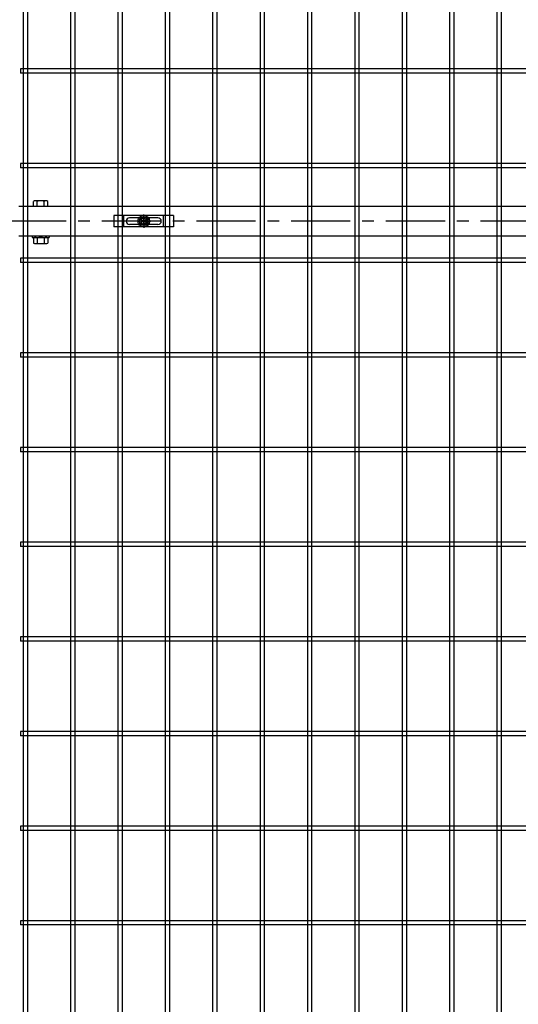
# Model space of a CAD drawing. Units: millimetres. Extents: x 8713 to 17623, y -200 to 6100.
# Drawn here: x 13579 to 14105, y 2644 to 3684 of the extents above; entities that cross this region are included whole.
import ezdxf

# ---------------------------------------------------------------- set-up
doc = ezdxf.new("R2010")
doc.units = ezdxf.units.MM
doc.header["$LTSCALE"] = 50
doc.header["$MEASUREMENT"] = 0
doc.linetypes.add('CENTER', pattern=[2, 1.25, -0.25, 0.25, -0.25])
for name, color, linetype in [('NEO', 152, 'Continuous'), ('固定金具', 41, 'Continuous'), ('外形線', 7, 'Continuous'), ('軸線', 2, 'CENTER')]:
    doc.layers.add(name, color=color, linetype=linetype)
doc.styles.add('ROMANS', font='romans.shx', dxfattribs={"width": 0.85, "bigfont": 'extfont.shx'})
doc.dimstyles.new('ISO15', dxfattribs={"dimscale": 15, "dimtxt": 3, "dimasz": 2.5, "dimexe": 1, "dimexo": 1.5, "dimgap": 1, "dimtad": 1, "dimdec": 0, "dimdsep": 46, "dimtxsty": 'ROMANS', "dimblk": 'OPEN30', "dimcen": 0, "dimclrd": 2, "dimclre": 1, "dimclrt": 3, "dimadec": 0, "dimazin": 2, "dimtfac": 1, "dimtdec": 0, "dimtix": 1, "dimtmove": 2, "dimatfit": 3, "dimldrblk": 'OPEN30', "dimfxl": 0, "dimarcsym": 0})

# ---------------------------------------------------------------- blocks, each defined once
blk = doc.blocks.new('_Open30')
at = {"color": 0, "linetype": 'ByBlock', "lineweight": -2}
for p, q in [((-1, 0.268), (0, 0)), ((0, 0), (-1, -0.268)), ((0, 0), (-1, 0))]:
    blk.add_line(p, q, dxfattribs=at)

msp = doc.modelspace()

# ---------------------------------------------------------------- linework, layer by layer
at = {"color": 0, "linetype": 'Continuous'}
for p, q in [((13593.715, 3486.538), (13593.715, 3491.989)), ((13608.717, 3486.538), (13593.715, 3486.538)), ((13606.841, 3492.542), (13595.59, 3492.542)), ((13597.465, 3486.538), (13597.465, 3491.989)), ((13604.966, 3486.538), (13604.966, 3491.989)), ((13608.717, 3486.538), (13608.717, 3491.989)), ((13595.59, 3453.938), (13606.841, 3453.938)), ((13593.715, 3453.385), (13593.715, 3447.99)), ((13595.59, 3447.437), (13606.841, 3447.437)), ((13597.465, 3453.385), (13597.465, 3447.99)), ((13604.966, 3453.385), (13604.966, 3447.99)), ((13608.717, 3453.385), (13608.717, 3447.99))]:
    msp.add_line(p, q, dxfattribs=at)
for centre, radius, start, end in [((13595.59, 3489.086), 3.455, 57.13278, 122.86722), ((13601.216, 3479.55), 12.992, 73.22135, 106.77865), ((13606.841, 3489.086), 3.455, 57.13278, 122.86722), ((13595.59, 3450.483), 3.455, 57.13278, 122.86722), ((13601.216, 3440.946), 12.992, 73.22135, 106.77865), ((13606.841, 3450.483), 3.455, 57.13278, 122.86722), ((13595.59, 3450.892), 3.455, 237.13278, 302.86722), ((13601.216, 3460.429), 12.992, 253.22135, 286.77865), ((13606.841, 3450.892), 3.455, 237.13278, 302.86722)]:
    msp.add_arc(centre, radius, start, end, dxfattribs=at)
at = {"layer": 'NEO'}
for p, q in [((13582.766, 4060.238), (13582.766, 2099.238)), ((13587.266, 4060.238), (13587.266, 2099.238)), ((13632.766, 4060.238), (13632.766, 2099.238)), ((13637.266, 4060.238), (13637.266, 2099.238)), ((13782.766, 4060.238), (13782.766, 2099.238)), ((13787.266, 4060.238), (13787.266, 2099.238)), ((13832.766, 4060.238), (13832.766, 2099.238)), ((13837.266, 4060.238), (13837.266, 2099.238)), ((13882.766, 4060.238), (13882.766, 2099.238)), ((13887.266, 4060.238), (13887.266, 2099.238)), ((13932.766, 4060.238), (13932.766, 2099.238)), ((13937.266, 4060.238), (13937.266, 2099.238)), ((13982.766, 4060.238), (13982.766, 2099.238)), ((13987.266, 4060.238), (13987.266, 2099.238)), ((14032.766, 4060.238), (14032.766, 2099.238)), ((14037.266, 4060.238), (14037.266, 2099.238)), ((14082.766, 4060.238), (14082.766, 2099.238)), ((14087.266, 4060.238), (14087.266, 2099.238)), ((13682.766, 3896.738), (13682.766, 3450.738)), ((13687.266, 3896.738), (13687.266, 3450.738)), ((13732.766, 3896.738), (13732.766, 3450.738)), ((13737.266, 3896.738), (13737.266, 3450.738)), ((14590.016, 3631.988), (13580.016, 3631.988)), ((13580.016, 3631.988), (13580.016, 3627.488)), ((14590.016, 3627.488), (13580.016, 3627.488)), ((14590.016, 3531.988), (13580.016, 3531.988)), ((13580.016, 3531.988), (13580.016, 3527.488)), ((14590.016, 3527.488), (13580.016, 3527.488)), ((13682.766, 3527.488), (13682.766, 2648.438)), ((13687.266, 3527.488), (13687.266, 2648.438)), ((13732.766, 3527.488), (13732.766, 2648.438)), ((13737.266, 3527.488), (13737.266, 2648.438)), ((14590.016, 3431.988), (13580.016, 3431.988)), ((13580.016, 3431.988), (13580.016, 3427.488)), ((14590.016, 3427.488), (13580.016, 3427.488)), ((14590.016, 3331.988), (13580.016, 3331.988)), ((13580.016, 3331.988), (13580.016, 3327.488)), ((14590.016, 3327.488), (13580.016, 3327.488)), ((14590.016, 3231.988), (13580.016, 3231.988)), ((13580.016, 3231.988), (13580.016, 3227.488)), ((14590.016, 3227.488), (13580.016, 3227.488)), ((14590.016, 3131.988), (13580.016, 3131.988)), ((13580.016, 3131.988), (13580.016, 3127.488)), ((14590.016, 3127.488), (13580.016, 3127.488)), ((14590.016, 3031.988), (13580.016, 3031.988)), ((13580.016, 3031.988), (13580.016, 3027.488)), ((14590.016, 3027.488), (13580.016, 3027.488)), ((14590.016, 2931.988), (13580.016, 2931.988)), ((13580.016, 2931.988), (13580.016, 2927.488)), ((14590.016, 2927.488), (13580.016, 2927.488)), ((14590.016, 2831.988), (13580.016, 2831.988)), ((13580.016, 2831.988), (13580.016, 2827.488)), ((14590.016, 2827.488), (13580.016, 2827.488)), ((14590.016, 2731.988), (13580.016, 2731.988)), ((13580.016, 2731.988), (13580.016, 2727.488)), ((14590.016, 2727.488), (13580.016, 2727.488)), ((13682.766, 2727.488), (13682.766, 2099.238)), ((13687.266, 2727.488), (13687.266, 2099.238)), ((13732.766, 2727.488), (13732.766, 2099.238)), ((13737.266, 2727.488), (13737.266, 2099.238))]:
    msp.add_line(p, q, dxfattribs=at)
at = {"layer": '固定金具'}
for p, q in [((13741.516, 3477.038), (13678.516, 3477.038)), ((13678.516, 3477.038), (13678.516, 3465.038)), ((13689.016, 3465.038), (13689.016, 3477.038)), ((13725.016, 3474.538), (13695.016, 3474.538)), ((13710.016, 3473.038), (13710.016, 3478.184)), ((13710.016, 3473.038), (13710.016, 3475.038)), ((13731.016, 3465.038), (13731.016, 3477.038)), ((13741.516, 3477.038), (13741.516, 3465.038)), ((13741.516, 3465.038), (13678.516, 3465.038)), ((13691.316, 3471.038), (13691.316, 3471.038)), ((13725.016, 3467.538), (13695.016, 3467.538)), ((13708.016, 3471.038), (13702.87, 3471.038)), ((13708.016, 3471.038), (13706.016, 3471.038)), ((13707.789, 3471.4), (13707.789, 3470.676)), ((13709.653, 3471.4), (13707.789, 3471.4)), ((13709.653, 3471.4), (13707.789, 3471.4)), ((13707.789, 3471.4), (13707.789, 3470.676)), ((13709.653, 3471.4), (13707.789, 3471.4)), ((13707.789, 3471.4), (13707.789, 3470.676)), ((13707.789, 3471.4), (13707.789, 3470.676)), ((13709.653, 3471.4), (13707.789, 3471.4)), ((13709.653, 3471.4), (13707.789, 3471.4)), ((13707.789, 3471.4), (13707.789, 3470.676)), ((13707.789, 3471.4), (13707.789, 3470.676)), ((13709.653, 3471.4), (13707.789, 3471.4)), ((13707.789, 3470.676), (13709.653, 3470.676)), ((13707.789, 3470.676), (13709.653, 3470.676)), ((13707.789, 3470.676), (13709.653, 3470.676)), ((13707.789, 3470.676), (13709.653, 3470.676)), ((13707.789, 3470.676), (13709.653, 3470.676)), ((13707.789, 3470.676), (13709.653, 3470.676)), ((13711.016, 3471.038), (13709.016, 3471.038)), ((13711.016, 3471.038), (13709.016, 3471.038)), ((13710.378, 3473.264), (13709.653, 3473.264)), ((13710.378, 3473.264), (13709.653, 3473.264)), ((13710.378, 3473.264), (13709.653, 3473.264)), ((13710.378, 3473.264), (13709.653, 3473.264)), ((13710.378, 3473.264), (13709.653, 3473.264)), ((13710.378, 3473.264), (13709.653, 3473.264)), ((13709.653, 3473.264), (13709.653, 3471.4)), ((13709.653, 3473.264), (13709.653, 3471.4)), ((13709.653, 3473.264), (13709.653, 3471.4)), ((13709.653, 3473.264), (13709.653, 3471.4)), ((13709.653, 3473.264), (13709.653, 3471.4)), ((13709.653, 3473.264), (13709.653, 3471.4)), ((13709.653, 3470.676), (13709.653, 3468.812)), ((13709.653, 3470.676), (13709.653, 3468.812)), ((13709.653, 3470.676), (13709.653, 3468.812)), ((13709.653, 3470.676), (13709.653, 3468.812)), ((13709.653, 3470.676), (13709.653, 3468.812)), ((13709.653, 3470.676), (13709.653, 3468.812)), ((13709.653, 3468.812), (13710.378, 3468.812)), ((13709.653, 3468.812), (13710.378, 3468.812)), ((13709.653, 3468.812), (13710.378, 3468.812)), ((13709.653, 3468.812), (13710.378, 3468.812)), ((13709.653, 3468.812), (13710.378, 3468.812)), ((13709.653, 3468.812), (13710.378, 3468.812)), ((13710.016, 3470.038), (13710.016, 3472.038)), ((13710.016, 3470.038), (13710.016, 3472.038)), ((13710.016, 3469.038), (13710.016, 3467.038)), ((13710.016, 3469.038), (13710.016, 3463.892)), ((13710.378, 3471.4), (13710.378, 3473.264)), ((13710.378, 3471.4), (13710.378, 3473.264)), ((13710.378, 3471.4), (13710.378, 3473.264)), ((13710.378, 3471.4), (13710.378, 3473.264)), ((13710.378, 3471.4), (13710.378, 3473.264)), ((13710.378, 3471.4), (13710.378, 3473.264)), ((13712.242, 3471.4), (13710.378, 3471.4)), ((13712.242, 3471.4), (13710.378, 3471.4)), ((13712.242, 3471.4), (13710.378, 3471.4)), ((13712.242, 3471.4), (13710.378, 3471.4)), ((13712.242, 3471.4), (13710.378, 3471.4)), ((13712.242, 3471.4), (13710.378, 3471.4)), ((13710.378, 3468.812), (13710.378, 3470.676)), ((13710.378, 3470.676), (13712.242, 3470.676)), ((13710.378, 3470.676), (13712.242, 3470.676)), ((13710.378, 3468.812), (13710.378, 3470.676)), ((13710.378, 3470.676), (13712.242, 3470.676)), ((13710.378, 3468.812), (13710.378, 3470.676)), ((13710.378, 3468.812), (13710.378, 3470.676)), ((13710.378, 3470.676), (13712.242, 3470.676)), ((13710.378, 3470.676), (13712.242, 3470.676)), ((13710.378, 3468.812), (13710.378, 3470.676)), ((13710.378, 3468.812), (13710.378, 3470.676)), ((13710.378, 3470.676), (13712.242, 3470.676)), ((13712.016, 3471.038), (13714.016, 3471.038)), ((13712.016, 3471.038), (13717.162, 3471.038)), ((13712.242, 3470.676), (13712.242, 3471.4)), ((13712.242, 3470.676), (13712.242, 3471.4)), ((13712.242, 3470.676), (13712.242, 3471.4)), ((13712.242, 3470.676), (13712.242, 3471.4)), ((13712.242, 3470.676), (13712.242, 3471.4)), ((13712.242, 3470.676), (13712.242, 3471.4)), ((13728.516, 3471.038), (13728.516, 3471.038))]:
    msp.add_line(p, q, dxfattribs=at)
for radius in [6.146, 6.146, 6.146, 6.146, 6.146, 6.146, 4.594, 4.594, 4.594, 4.594, 4.594, 4.594, 3]:
    msp.add_circle((13710.016, 3471.038), radius, dxfattribs=at)
for centre, start, end in [((13695.016, 3471.038), 90, 180), ((13725.016, 3471.038), 0, 90), ((13695.016, 3471.038), 180, 270), ((13725.016, 3471.038), 270, 360)]:
    msp.add_arc(centre, 3.5, start, end, dxfattribs=at)
at = {"layer": '外形線'}
for p, q in [((14592.016, 3486.538), (13578.016, 3486.538)), ((13578.016, 3455.538), (14592.016, 3455.538)), ((13592.216, 3455.538), (13592.216, 3453.938)), ((13592.216, 3453.938), (13610.216, 3453.938)), ((13610.216, 3455.538), (13610.216, 3453.938))]:
    msp.add_line(p, q, dxfattribs=at)
at = {"layer": '軸線'}
msp.add_line((14628.118, 3471.038), (13556.913, 3471.038), dxfattribs=at)

# ---------------------------------------------------------------- leaders
at = {"layer": '外形線', "annotation_type": 0, "has_hookline": 1, "hookline_direction": 1, "text_width": 255}
msp.add_leader([(14422.133, 3191.498), (14137.537, 1790.376), (14100.037, 1790.376)], dimstyle='ISO15', dxfattribs=at)

doc.saveas('drawing.dxf')
